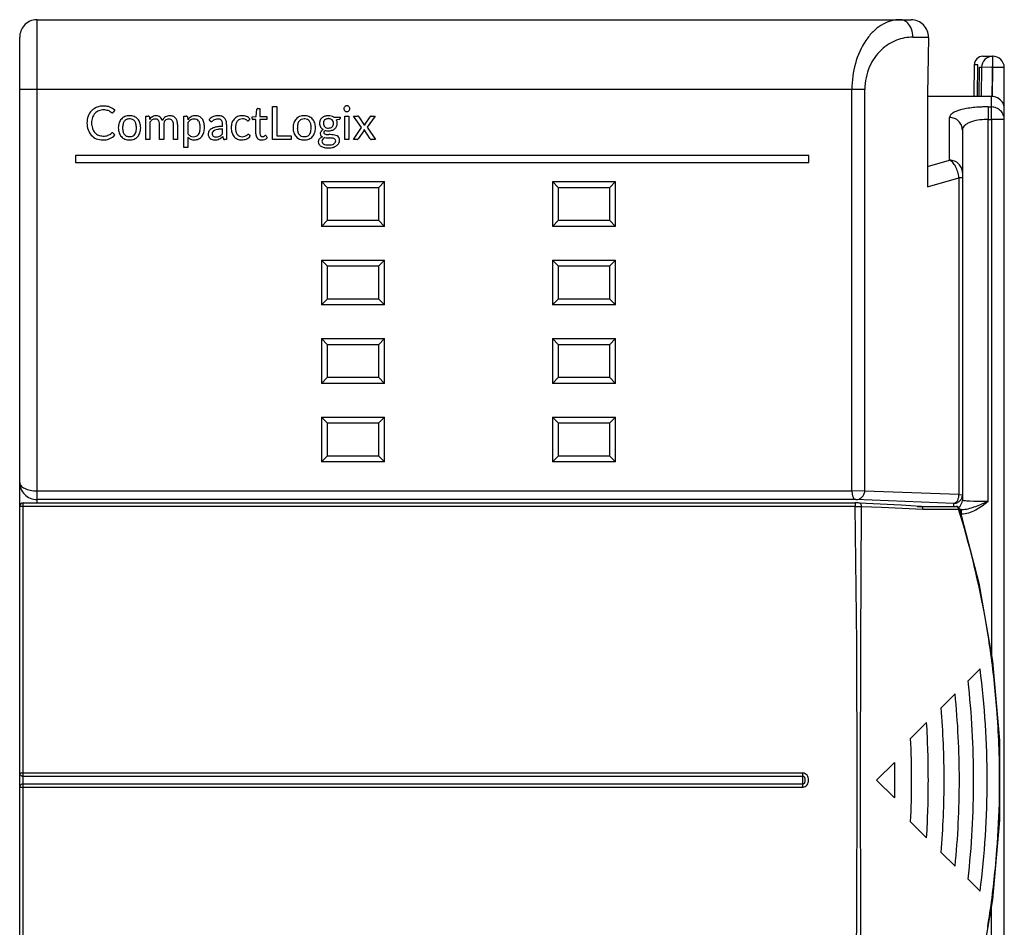
# Model space of a CAD drawing. Extents: x 0 to 57, y 0 to 118.
# Drawn here: x 0 to 57, y 66 to 118 of the extents above; entities that cross this region are included whole.
import ezdxf

# ---------------------------------------------------------------- set-up
doc = ezdxf.new("R2010")
doc.units = 0
doc.layers.add('DEFAULT_255_2_778', color=255, linetype='CONTINUOUS')

msp = doc.modelspace()

# ---------------------------------------------------------------- linework, layer by layer
at = {"layer": 'DEFAULT_255_2_778'}
for p, q in [((1.243, 90.165), (1.243, 117.865)), ((1.243, 117.865), (51.3, 117.865)), ((51.3, 117.865), (51.3, 117.865)), ((0.242, 0.866), (0.242, 116.865)), ((51.411, 116.866), (52.3, 116.866)), ((52.3, 116.848), (52.243, 113.574)), ((55.419, 115.765), (55.981, 115.765)), ((55.945, 113.5), (55.978, 115.766)), ((55.974, 115.765), (55.974, 115.125)), ((54.919, 115.27), (54.904, 113.506)), ((55.118, 115.27), (54.919, 115.27)), ((55.103, 113.505), (55.118, 115.27)), ((55.21, 113.505), (55.228, 115.137)), ((55.228, 115.137), (55.335, 115.137)), ((55.335, 115.137), (55.317, 113.505)), ((55.974, 115.125), (55.335, 115.137)), ((55.974, 115.125), (55.946, 113.495)), ((56.642, 115.125), (55.974, 115.125)), ((56.642, 2.606), (56.642, 115.125)), ((48.651, 113.865), (0.242, 113.865)), ((47.915, 90.853), (47.915, 113.865)), ((48.651, 90.847), (48.651, 113.865)), ((55.905, 113.467), (52.242, 113.468)), ((52.243, 113.574), (52.243, 108.276)), ((55.905, 112.861), (55.905, 113.467)), ((14.721, 110.994), (14.721, 112.896)), ((14.721, 112.896), (14.978, 112.896)), ((14.978, 112.896), (14.978, 111.211)), ((14.978, 112.896), (14.978, 112.896)), ((55.716, 112.864), (55.905, 112.861)), ((55.717, 112.864), (55.72, 112.594)), ((55.909, 112.592), (55.906, 112.861)), ((5.684, 112.676), (5.601, 112.558)), ((6.533, 112.36), (6.533, 112.36)), ((7.465, 110.994), (7.465, 112.339)), ((7.465, 112.339), (7.606, 112.339)), ((7.67, 112.289), (7.687, 112.151)), ((9.644, 110.539), (9.644, 112.339)), ((9.644, 112.339), (9.785, 112.339)), ((9.848, 112.289), (9.868, 112.13)), ((13.559, 112.287), (13.779, 112.315)), ((13.559, 112.193), (13.559, 112.287)), ((13.779, 112.315), (13.834, 112.73)), ((13.888, 112.775), (14.007, 112.775)), ((14.007, 112.775), (14.007, 112.312)), ((14.007, 112.312), (14.392, 112.312)), ((14.392, 112.312), (14.392, 112.141)), ((16.544, 112.36), (16.544, 112.36)), ((17.927, 112.361), (17.928, 112.361)), ((18.231, 112.285), (18.596, 112.285)), ((18.596, 112.285), (18.596, 112.198)), ((18.859, 112.339), (19.095, 112.339)), ((18.859, 110.994), (18.859, 112.339)), ((18.859, 112.339), (18.859, 112.339)), ((19.095, 112.339), (19.095, 110.994)), ((19.148, 112.761), (19.148, 112.761)), ((19.826, 111.683), (19.373, 112.339)), ((19.373, 112.339), (19.6, 112.339)), ((19.667, 112.303), (19.996, 111.799)), ((20.03, 111.873), (20.319, 112.298)), ((20.597, 112.339), (20.144, 111.697)), ((20.379, 112.339), (20.597, 112.339)), ((53.505, 109.817), (53.505, 112.261)), ((55.72, 112.594), (55.717, 112.143)), ((55.906, 112.14), (55.909, 112.592)), ((7.702, 111.996), (7.702, 110.994)), ((8.256, 110.994), (8.256, 111.85)), ((8.492, 111.85), (8.492, 110.994)), ((9.051, 110.994), (9.051, 111.85)), ((9.287, 111.85), (9.287, 110.994)), ((9.88, 111.968), (9.88, 111.318)), ((10.242, 112.171), (10.242, 112.171)), ((11.145, 112.073), (11.103, 112.148)), ((11.864, 111.749), (11.864, 111.854)), ((12.096, 111.854), (12.096, 110.994)), ((12.097, 111.854), (12.096, 111.854)), ((13.434, 112.185), (13.371, 112.1)), ((13.434, 112.185), (13.434, 112.185)), ((13.771, 112.141), (13.609, 112.141)), ((13.771, 111.318), (13.771, 112.141)), ((14.392, 112.141), (14.007, 112.141)), ((14.007, 112.141), (14.007, 111.334)), ((18.54, 112.142), (18.387, 112.121)), ((19.355, 110.994), (19.826, 111.683)), ((20.144, 111.697), (20.615, 110.995)), ((55.717, 90.257), (55.716, 112.143)), ((55.716, 112.143), (55.906, 112.14)), ((56.643, 112.14), (55.906, 112.14)), ((55.906, 112.14), (55.906, 81.482)), ((5.549, 111.387), (5.549, 111.387)), ((5.587, 111.37), (5.688, 111.26)), ((6.534, 111.161), (6.533, 111.16)), ((9.88, 111.133), (9.88, 110.539)), ((11.483, 111.139), (11.483, 111.139)), ((11.864, 111.319), (11.864, 111.599)), ((11.908, 111.05), (11.881, 111.175)), ((13.382, 111.269), (13.449, 111.183)), ((14.358, 111.209), (14.427, 111.096)), ((14.978, 111.211), (15.801, 111.211)), ((15.801, 111.211), (15.801, 110.994)), ((16.544, 111.161), (16.544, 111.16)), ((17.929, 111.651), (17.928, 111.651)), ((19.949, 111.502), (19.636, 111.044)), ((20.315, 111.044), (19.977, 111.571)), ((54.243, 111.54), (54.243, 90.327)), ((7.701, 110.994), (7.465, 110.994)), ((7.702, 110.994), (7.701, 110.994)), ((8.492, 110.994), (8.256, 110.994)), ((9.287, 110.994), (9.051, 110.994)), ((12.096, 110.994), (11.991, 110.994)), ((14.102, 110.974), (14.101, 110.973)), ((15.801, 110.994), (14.721, 110.994)), ((18.348, 110.921), (18.348, 110.921)), ((19.095, 110.994), (18.859, 110.994)), ((19.565, 110.995), (19.355, 110.995)), ((19.355, 110.995), (19.355, 110.994)), ((20.615, 110.995), (20.388, 110.995)), ((45.443, 110.088), (3.443, 110.088)), ((3.443, 110.088), (3.443, 109.688)), ((9.88, 110.539), (9.644, 110.539)), ((9.88, 110.539), (9.88, 110.539)), ((45.443, 109.688), (45.443, 110.088)), ((3.443, 109.688), (45.443, 109.688)), ((52.242, 109.447), (53.505, 109.817)), ((17.532, 108.581), (21.145, 108.581)), ((17.878, 108.235), (17.532, 108.581)), ((17.532, 108.581), (17.532, 106.018)), ((21.145, 108.581), (20.798, 108.235)), ((21.145, 106.018), (21.145, 108.581)), ((30.761, 108.581), (34.374, 108.581)), ((31.107, 108.235), (30.761, 108.581)), ((30.761, 108.581), (30.761, 106.018)), ((34.374, 108.581), (34.027, 108.235)), ((34.374, 106.018), (34.374, 108.581)), ((52.243, 108.276), (54.045, 108.803)), ((54.243, 108.803), (54.044, 108.803)), ((54.045, 108.803), (54.045, 90.642)), ((20.798, 108.235), (17.878, 108.235)), ((17.878, 106.365), (17.878, 108.235)), ((20.798, 108.235), (20.798, 106.365)), ((34.027, 108.235), (31.107, 108.235)), ((31.107, 106.365), (31.107, 108.235)), ((34.027, 108.235), (34.027, 106.365)), ((17.532, 106.018), (17.878, 106.365)), ((17.878, 106.365), (20.798, 106.365)), ((20.798, 106.365), (21.145, 106.018)), ((30.761, 106.018), (31.107, 106.365)), ((31.107, 106.365), (34.027, 106.365)), ((34.027, 106.365), (34.374, 106.018)), ((21.145, 106.018), (17.532, 106.018)), ((34.374, 106.018), (30.761, 106.018)), ((17.532, 104.081), (19.119, 104.089)), ((17.878, 103.735), (17.532, 104.081)), ((17.532, 104.081), (17.532, 101.518)), ((19.109, 104.089), (21.145, 104.081)), ((21.145, 104.081), (20.798, 103.735)), ((21.145, 101.518), (21.145, 104.081)), ((30.761, 104.081), (32.349, 104.089)), ((31.107, 103.735), (30.761, 104.081)), ((30.761, 104.081), (30.761, 101.518)), ((32.338, 104.089), (34.374, 104.081)), ((34.374, 104.081), (34.027, 103.735)), ((34.374, 101.518), (34.374, 104.081)), ((20.798, 103.735), (17.878, 103.735)), ((17.878, 101.865), (17.878, 103.735)), ((20.798, 103.735), (20.798, 101.865)), ((34.027, 103.735), (31.107, 103.735)), ((31.107, 101.865), (31.107, 103.735)), ((34.027, 103.735), (34.027, 101.865)), ((17.532, 101.518), (17.878, 101.865)), ((17.878, 101.865), (20.798, 101.865)), ((20.798, 101.865), (21.145, 101.518)), ((30.761, 101.518), (31.107, 101.865)), ((31.107, 101.865), (34.027, 101.865)), ((34.027, 101.865), (34.374, 101.518)), ((21.145, 101.518), (17.532, 101.518)), ((34.374, 101.518), (30.761, 101.518)), ((17.532, 99.581), (21.145, 99.581)), ((17.878, 99.235), (17.532, 99.581)), ((17.532, 99.581), (17.532, 97.018)), ((21.145, 99.581), (20.798, 99.235)), ((21.145, 97.018), (21.145, 99.581)), ((30.761, 99.581), (34.374, 99.581)), ((31.107, 99.235), (30.761, 99.581)), ((30.761, 99.581), (30.761, 97.018)), ((34.374, 99.581), (34.027, 99.235)), ((34.374, 97.018), (34.374, 99.581)), ((20.798, 99.235), (17.878, 99.235)), ((17.878, 97.365), (17.878, 99.235)), ((20.798, 99.235), (20.798, 97.365)), ((34.027, 99.235), (31.107, 99.235)), ((31.107, 97.365), (31.107, 99.235)), ((34.027, 99.235), (34.027, 97.365)), ((17.532, 97.018), (17.878, 97.365)), ((21.145, 97.018), (17.532, 97.018)), ((17.878, 97.365), (20.798, 97.365)), ((20.798, 97.365), (21.145, 97.018)), ((30.761, 97.018), (31.107, 97.365)), ((34.374, 97.018), (30.761, 97.018)), ((31.107, 97.365), (34.027, 97.365)), ((34.027, 97.365), (34.374, 97.018)), ((17.532, 95.081), (21.145, 95.081)), ((17.878, 94.735), (17.532, 95.081)), ((17.532, 95.081), (17.532, 92.518)), ((21.145, 95.081), (20.798, 94.735)), ((21.145, 92.518), (21.145, 95.081)), ((30.761, 95.081), (34.374, 95.081)), ((31.107, 94.735), (30.761, 95.081)), ((30.761, 95.081), (30.761, 92.518)), ((34.374, 95.081), (34.027, 94.735)), ((34.374, 92.518), (34.374, 95.081)), ((20.798, 94.735), (17.878, 94.735)), ((17.878, 92.865), (17.878, 94.735)), ((20.798, 94.735), (20.798, 92.865)), ((34.027, 94.735), (31.107, 94.735)), ((31.107, 92.865), (31.107, 94.735)), ((34.027, 94.735), (34.027, 92.865)), ((17.532, 92.518), (17.878, 92.865)), ((21.145, 92.518), (17.532, 92.518)), ((17.878, 92.865), (20.798, 92.865)), ((20.798, 92.865), (21.145, 92.518)), ((30.761, 92.518), (31.107, 92.865)), ((34.374, 92.518), (30.761, 92.518)), ((31.107, 92.865), (34.027, 92.865)), ((34.027, 92.865), (34.374, 92.518)), ((1.242, 90.853), (47.915, 90.853)), ((48.651, 90.847), (47.915, 90.853)), ((48.651, 90.847), (48.651, 90.847)), ((54.045, 90.642), (48.651, 90.847)), ((48.134, 90.353), (1.243, 90.353)), ((53.743, 90.14), (48.134, 90.353)), ((54.045, 90.642), (54.243, 90.636)), ((54.25, 90.32), (54.271, 90.314)), ((54.271, 90.314), (54.306, 90.307)), ((54.306, 90.307), (54.354, 90.301)), ((54.354, 90.301), (54.416, 90.295)), ((54.416, 90.295), (54.49, 90.289)), ((54.49, 90.289), (54.673, 90.278)), ((54.673, 90.278), (54.896, 90.27)), ((54.896, 90.27), (55.15, 90.263)), ((55.15, 90.263), (55.428, 90.259)), ((55.428, 90.259), (55.717, 90.257)), ((55.717, 90.257), (55.528, 90.177)), ((55.545, 90.125), (55.717, 90.257)), ((48.097, 89.965), (0.242, 89.965)), ((0.442, 58.386), (0.442, 90.165)), ((0.442, 90.165), (48.097, 90.165)), ((48.097, 90.165), (48.097, 89.965)), ((48.194, 82.12), (48.097, 89.965)), ((48.097, 89.965), (48.46, 89.962)), ((48.15, 90.165), (48.098, 90.165)), ((48.275, 90.162), (48.15, 90.165)), ((48.327, 90.16), (48.275, 90.162)), ((50.737, 90.027), (48.327, 90.159)), ((48.441, 86.041), (48.461, 89.963)), ((48.46, 89.962), (49.612, 89.918)), ((49.612, 89.918), (51.984, 89.809)), ((51.85, 89.965), (50.737, 90.027)), ((51.644, 89.966), (53.878, 89.966)), ((51.984, 89.809), (54.022, 89.81)), ((53.743, 89.966), (53.743, 90.14)), ((53.988, 89.9), (53.97, 89.923)), ((54.004, 89.872), (53.988, 89.9)), ((54.022, 89.81), (54.069, 89.825)), ((54.068, 89.789), (54.181, 89.784)), ((54.069, 89.825), (55.192, 85.573)), ((54.181, 89.784), (54.08, 89.784)), ((54.181, 89.784), (54.176, 89.534)), ((55.528, 90.177), (55.339, 90.098)), ((55.369, 89.998), (55.545, 90.125)), ((48.42, 82.119), (48.441, 86.041)), ((55.192, 85.573), (55.972, 81.101)), ((55.68, 82.792), (55.501, 83.82)), ((48.219, 74.275), (48.194, 82.12)), ((48.401, 74.276), (48.42, 82.119)), ((55.972, 81.101), (56.366, 76.556)), ((54.569, 79.961), (55.255, 80.647)), ((53.024, 78.417), (53.823, 79.216)), ((56.217, 78.346), (56.127, 79.374)), ((51.276, 76.668), (52.192, 77.584)), ((56.366, 76.556), (56.366, 71.985)), ((49.328, 74.275), (50.346, 75.294)), ((50.346, 75.294), (50.346, 73.257)), ((45.093, 74.679), (0.243, 74.679)), ((0.443, 74.499), (45.093, 74.499)), ((45.093, 73.872), (45.093, 74.679)), ((45.093, 74.052), (0.443, 74.052)), ((48.194, 66.43), (48.219, 74.275)), ((48.42, 66.432), (48.401, 74.276)), ((50.346, 73.257), (49.328, 74.275)), ((56.366, 73.32), (56.375, 74.15)), ((0.243, 73.872), (45.093, 73.872)), ((52.192, 70.967), (51.276, 71.883)), ((56.366, 71.985), (55.971, 67.44)), ((53.823, 69.336), (53.024, 70.135)), ((56.13, 69.206), (56.223, 70.283)), ((55.255, 67.904), (54.569, 68.59)), ((55.971, 67.44), (55.19, 62.968)), ((55.905, 5.591), (55.905, 67.067)), ((48.097, 58.586), (48.194, 66.43)), ((48.441, 62.51), (48.42, 66.432))]:
    msp.add_line(p, q, dxfattribs=at)
for centre, radius, start, end in [((1.239, 116.867), 0.996, 138.3541, 180.0816), ((1.241, 116.868), 0.998, 91.7329, 138.4995), ((1.243, 116.847), 1.019, 89.9995, 91.7593), ((50.933, 115.376), 2.55, 118.9375, 131.5879), ((50.732, 115.731), 2.142, 104.9027, 118.8393), ((50.678, 115.922), 1.944, 90.1021, 104.8133), ((50.675, 117.342), 0.523, 88.2694, 89.9975), ((50.671, 117.293), 0.572, 66.1139, 87.9988), ((50.618, 117.187), 0.691, 44.8848, 65.6842), ((50.406, 116.986), 0.983, 19.8149, 44.4421), ((51.3, 116.865), 1, 44.5082, 90.0028), ((50.12, 116.871), 1.291, 359.9888, 20.3068), ((51.3, 116.865), 1, 359.9939, 44.5047), ((52.231, 114.292), 4.251, 143.3887, 163.0179), ((51.313, 114.947), 3.123, 131.5785, 142.9902), ((51.416, 114.285), 2.58, 90.1085, 111.3762), ((50.114, 116.871), 1.297, 359.7395, 359.998), ((51.299, 116.865), 1.001, 359.0168, 0.0003), ((51.477, 114.153), 2.726, 111.5565, 133.235), ((51.658, 113.966), 2.986, 133.3015, 155.9872), ((55.419, 115.265), 0.5, 89.9998, 179.4823), ((55.975, 115.125), 0.64, 90.0352, 178.9892), ((55.981, 115.104), 0.662, 1.8751, 90.3023), ((53.411, 113.893), 5.495, 162.6317, 178.2888), ((51.888, 113.865), 3.238, 156.0219, 179.9927), ((53.823, 113.862), 5.908, 178.1148, 179.9712), ((55.897, 112.606), 0.856, 81.918, 90.0389), ((55.925, 112.725), 0.734, 36.7795, 82.8043), ((4.987, 112.031), 0.877, 111.5862, 135.4077), ((5.04, 111.888), 1.029, 89.3016, 111.4042), ((5.065, 111.909), 1.008, 74.8152, 90.7295), ((5.135, 112.196), 0.713, 66.9188, 74.1526), ((5.055, 112.008), 0.917, 46.707, 66.9668), ((18.978, 112.761), 0.167, 157.092, 180.1876), ((18.981, 112.761), 0.17, 135.0532, 157.3244), ((18.985, 112.756), 0.176, 113.9178, 134.9894), ((18.977, 112.773), 0.157, 89.5669, 113.635), ((18.979, 112.767), 0.163, 66.7855, 90.2901), ((18.973, 112.757), 0.175, 45.0803, 66.5116), ((18.971, 112.756), 0.177, 23.4354, 44.9097), ((18.99, 112.761), 0.158, 359.8501, 24.3752), ((55.412, 107.502), 5.353, 95.9834, 100.1433), ((55.567, 106.109), 6.754, 92.478, 96.0659), ((55.604, 105.531), 7.333, 90.6865, 92.567), ((55.607, 105.322), 7.542, 89.9993, 90.6924), ((55.607, 105.221), 7.644, 89.18, 89.9992), ((55.892, 112.083), 0.778, 67.6161, 89.0092), ((55.902, 112.107), 0.752, 45.6999, 67.6311), ((55.955, 112.762), 0.688, 359.4027, 35.7262), ((5.178, 111.957), 1.081, 159.3181, 180.656), ((5.008, 112.02), 0.899, 135.8496, 159.261), ((5.261, 111.957), 0.901, 160.5951, 180.7962), ((5.051, 112.032), 0.678, 137.1475, 160.633), ((5.008, 112.063), 0.625, 112.1378, 136.5646), ((5.043, 111.97), 0.724, 89.3039, 111.9403), ((5.06, 111.905), 0.79, 79.6914, 90.6296), ((5.07, 111.976), 0.718, 69.9729, 79.4148), ((5.131, 112.146), 0.537, 59.9335, 69.9441), ((4.897, 111.755), 0.993, 55.2391, 59.5224), ((6.575, 114.151), 1.933, 234.8578, 236.4984), ((5.548, 112.594), 0.0675, 234.1972, 267.5298), ((5.549, 112.585), 0.0577, 266.2919, 302.0939), ((5.524, 112.611), 0.0936, 306.8257, 325.5668), ((6.481, 111.784), 0.568, 112.0801, 137.0714), ((6.523, 111.671), 0.689, 89.1647, 111.8013), ((6.544, 111.67), 0.69, 68.2114, 90.8457), ((6.591, 111.794), 0.557, 42.6056, 68.0307), ((7.61, 112.278), 0.0602, 10.3952, 94.3288), ((8.228, 111.718), 0.693, 122.7328, 141.3328), ((8.059, 111.968), 0.392, 88.8091, 121.7283), ((8.082, 112.042), 0.318, 49.5427, 92.6411), ((7.997, 111.972), 0.427, 14.5725, 46.8917), ((8.805, 111.932), 0.422, 121.1966, 139.6197), ((8.815, 111.915), 0.442, 104.0344, 121.1383), ((8.838, 111.817), 0.542, 89.9658, 103.9064), ((8.847, 111.862), 0.497, 68.7004, 90.9832), ((8.888, 111.977), 0.376, 41.698, 68.1325), ((9.789, 112.279), 0.0602, 10.3521, 94.2851), ((10.426, 111.678), 0.718, 120.1409, 140.9467), ((10.311, 111.859), 0.503, 88.859, 119.1607), ((10.327, 111.877), 0.486, 65.2927, 90.7868), ((10.344, 111.927), 0.433, 36.8167, 64.5618), ((11.642, 111.601), 0.769, 112.9199, 134.5921), ((11.619, 111.623), 0.739, 89.2503, 111.8822), ((11.638, 111.853), 0.51, 67.9772, 91.0358), ((11.673, 111.946), 0.41, 42.2599, 67.6413), ((12.936, 111.803), 0.549, 113.0604, 138.8465), ((12.979, 111.694), 0.666, 88.9199, 112.7868), ((13.004, 111.722), 0.638, 68.1373, 91.0591), ((13.01, 111.763), 0.598, 44.8826, 67.2437), ((13.884, 112.725), 0.0504, 130.7154, 173.6517), ((13.886, 112.721), 0.0541, 87.7517, 130.1372), ((16.492, 111.783), 0.569, 112.0845, 137.0406), ((16.534, 111.671), 0.689, 89.1647, 111.8013), ((16.554, 111.67), 0.689, 68.2072, 90.8423), ((16.602, 111.794), 0.557, 42.6056, 68.0307), ((17.816, 111.938), 0.398, 129.7769, 154.8514), ((17.867, 111.87), 0.483, 107.387, 129.2442), ((17.921, 111.701), 0.659, 89.4129, 107.5038), ((17.933, 111.696), 0.666, 76.1619, 90.3981), ((17.968, 111.838), 0.519, 59.5638, 76.1508), ((18.968, 112.759), 0.157, 179.5669, 203.635), ((18.982, 112.766), 0.173, 203.7596, 225.2483), ((18.984, 112.766), 0.174, 224.8653, 246.2274), ((18.977, 112.75), 0.156, 246.1965, 270.4306), ((18.979, 112.754), 0.161, 269.6097, 293.4837), ((18.975, 112.765), 0.172, 293.3438, 315.0643), ((18.963, 112.776), 0.188, 315.2278, 335.0348), ((18.999, 112.76), 0.149, 334.8569, 0.4065), ((19.606, 112.263), 0.0755, 61.0724, 94.3868), ((19.59, 112.258), 0.0886, 30.3255, 53.5294), ((20.46, 112.199), 0.172, 131.7811, 145.1185), ((20.377, 112.29), 0.0488, 88.0023, 130.0063), ((53.727, 112.254), 0.222, 144.6451, 178.0591), ((53.492, 111.484), 0.778, 67.6162, 89.0092), ((53.902, 112.131), 0.436, 122.5954, 144.7424), ((54.295, 111.56), 1.128, 112.3377, 123.7773), ((54.7, 110.609), 2.162, 105.1232, 112.687), ((55.12, 109.107), 3.721, 100.0711, 105.3322), ((55.93, 112.134), 0.714, 23.0465, 45.8008), ((55.945, 112.139), 0.698, 0.0582, 23.0859), ((5.243, 111.931), 1.146, 179.3505, 199.4138), ((5.294, 111.931), 0.934, 179.1848, 197.8599), ((6.745, 111.678), 0.854, 161.2368, 180.7686), ((6.525, 111.753), 0.622, 137.7333, 161.2393), ((6.992, 111.676), 0.856, 166.2159, 180.6872), ((6.592, 111.777), 0.444, 143.6204, 166.5069), ((6.494, 111.843), 0.326, 114.6004, 142.8429), ((6.524, 111.761), 0.414, 88.6443, 113.5728), ((6.534, 111.615), 0.559, 87.2084, 90.025), ((6.563, 111.839), 0.335, 36.9477, 90.3573), ((6.454, 111.771), 0.463, 15.0722, 35.5495), ((6.101, 111.678), 0.828, 359.1312, 14.8857), ((6.544, 111.757), 0.617, 18.4731, 42.1246), ((6.304, 111.678), 0.87, 359.239, 18.4038), ((8.129, 111.675), 0.535, 122.9034, 143.1259), ((8, 111.871), 0.3, 89.7562, 122.5068), ((8.016, 111.941), 0.231, 40.7754, 93.6977), ((7.997, 111.937), 0.248, 18.7008, 38.5949), ((7.753, 111.862), 0.503, 358.5943, 17.833), ((8.801, 111.936), 0.417, 139.6172, 159.7625), ((8.881, 111.857), 0.389, 160.0684, 181.1132), ((8.782, 111.893), 0.283, 135.7918, 159.941), ((8.768, 111.902), 0.267, 111.3189, 135.1085), ((8.78, 111.871), 0.3, 89.7094, 111.355), ((8.782, 111.769), 0.403, 89.7144, 90.0058), ((8.798, 111.924), 0.247, 41.9793, 93.3783), ((8.789, 111.929), 0.251, 21.6223, 39.894), ((8.596, 111.863), 0.455, 358.4422, 20.3858), ((8.834, 111.938), 0.442, 17.0156, 40.8315), ((8.578, 111.861), 0.709, 359.1156, 16.8858), ((10.352, 111.626), 0.583, 122.3484, 144.0279), ((10.234, 111.791), 0.38, 88.7645, 120.6892), ((10.248, 111.812), 0.359, 67.2868, 90.9774), ((10.281, 111.905), 0.261, 35.1474, 66.0012), ((10.127, 111.805), 0.445, 12.48, 34.3192), ((9.945, 111.749), 0.634, 11.5636, 13.8697), ((9.576, 111.687), 1.008, 359.3013, 10.7676), ((9.643, 111.668), 0.941, 350.0349, 0.4313), ((10.186, 111.815), 0.626, 14.3632, 36.3178), ((9.902, 111.667), 0.926, 343.1151, 0.4798), ((9.766, 111.699), 1.063, 0.9133, 14.8041), ((9.329, 111.675), 1.499, 359.9884, 1.563), ((11.229, 112.121), 0.0971, 209.8486, 234.9724), ((11.214, 112.099), 0.0707, 235.0932, 271.1063), ((11.212, 112.136), 0.107, 271.7841, 307.4647), ((11.614, 110.918), 0.799, 105.4906, 119.352), ((12.369, 110.483), 1.91, 122.1754, 124.8481), ((11.643, 111.625), 0.557, 109.8667, 121.5465), ((11.784, 110.376), 1.366, 102.9359, 106.2931), ((11.588, 111.751), 0.42, 88.5059, 108.6483), ((11.826, 110.144), 1.602, 94.3933, 102.5276), ((11.599, 111.75), 0.421, 88.8948, 90.0042), ((11.618, 111.931), 0.241, 41.7816, 92.6133), ((11.921, 109.089), 2.661, 91.2314, 94.7078), ((11.606, 111.934), 0.247, 21.1946, 39.3979), ((11.405, 111.867), 0.459, 358.4487, 19.9757), ((11.649, 111.932), 0.437, 17.1497, 41.4913), ((11.426, 111.861), 0.671, 359.3898, 17.3276), ((13.243, 111.676), 0.884, 162.3034, 180.5522), ((12.999, 111.756), 0.628, 139.4007, 162.4901), ((13.397, 111.677), 0.795, 165.3233, 180.6741), ((13.075, 111.763), 0.461, 143.254, 165.515), ((12.972, 111.835), 0.336, 114.7568, 142.695), ((12.998, 111.767), 0.409, 88.8892, 113.9333), ((13.015, 111.766), 0.41, 73.5841, 91.3344), ((12.979, 111.677), 0.505, 61.8481, 72.5377), ((12.917, 111.572), 0.627, 55.0131, 61.361), ((13.324, 112.145), 0.0757, 231.1664, 266.7052), ((13.323, 112.119), 0.0502, 266.3367, 302.7976), ((13.284, 112.161), 0.107, 308.4086, 324.9992), ((13.608, 112.189), 0.0493, 175.3168, 225.3772), ((13.608, 112.193), 0.0525, 229.2615, 271.5733), ((16.761, 111.678), 0.859, 161.3565, 180.7661), ((16.534, 111.753), 0.62, 137.6586, 161.236), ((17.003, 111.676), 0.856, 166.2159, 180.6872), ((16.602, 111.777), 0.443, 143.5619, 166.5064), ((16.505, 111.843), 0.326, 114.6004, 142.8429), ((16.535, 111.761), 0.413, 88.6495, 113.58), ((16.545, 111.618), 0.556, 86.8903, 90.0304), ((16.575, 111.84), 0.334, 36.8842, 89.9617), ((16.465, 111.77), 0.463, 15.0882, 35.5786), ((16.113, 111.678), 0.827, 359.1305, 14.9006), ((16.556, 111.758), 0.616, 18.4747, 42.1622), ((16.314, 111.678), 0.87, 359.239, 18.4038), ((17.833, 111.934), 0.415, 155.3436, 180.7562), ((17.824, 111.919), 0.406, 178.7063, 210.6004), ((17.831, 111.932), 0.418, 211.6165, 241.3636), ((17.898, 111.935), 0.262, 135.4313, 182.7991), ((17.938, 111.919), 0.301, 179.33, 200.6442), ((17.88, 111.898), 0.239, 200.9799, 225.7187), ((17.868, 111.958), 0.224, 119.915, 134.2053), ((17.887, 111.91), 0.253, 226.3937, 250.8536), ((17.916, 111.851), 0.341, 87.8184, 117.8989), ((17.929, 111.685), 0.507, 85.4327, 90.0803), ((17.961, 111.913), 0.277, 47.8583, 88.2404), ((17.972, 111.912), 0.255, 288.9166, 313.3386), ((17.96, 111.935), 0.262, 357.2009, 44.5687), ((17.992, 111.889), 0.225, 313.79, 340.073), ((17.909, 111.919), 0.313, 340.1756, 0.6625), ((18.026, 111.922), 0.407, 310.3844, 334.9072), ((18.022, 111.934), 0.41, 359.213, 27.1153), ((18.018, 111.923), 0.414, 335.2825, 0.7559), ((18.538, 112.2), 0.0578, 271.8969, 358.1031), ((20.338, 111.686), 0.36, 148.6481, 161.7235), ((53.505, 111.511), 0.748, 45.6299, 67.679), ((53.528, 111.533), 0.716, 23.0919, 45.7889), ((53.546, 111.54), 0.696, 0.0074, 23.0964), ((54.64, 111.488), 0.409, 135.9532, 155.3259), ((54.848, 111.29), 0.696, 122.4771, 136.1697), ((55.105, 110.893), 1.169, 112.8661, 122.6536), ((55.434, 110.077), 2.048, 98.5359, 112.4679), ((55.638, 108.943), 3.201, 90.5661, 99.1309), ((55.646, 108.713), 3.43, 89.9994, 90.6554), ((55.645, 108.662), 3.481, 88.829, 89.998), ((5.012, 111.849), 0.901, 199.3615, 222.2472), ((4.944, 111.797), 0.815, 222.7736, 247.4151), ((5.097, 111.879), 0.73, 198.6525, 200.1149), ((5.069, 111.857), 0.696, 199.2912, 221.9541), ((4.984, 111.787), 0.586, 222.3986, 247.5438), ((5.014, 111.861), 0.666, 247.5146, 270.4677), ((5.027, 112.238), 1.043, 269.5783, 277.9901), ((5.084, 111.828), 0.63, 278.0831, 289.8604), ((5.117, 111.733), 0.528, 290.0418, 303.0883), ((4.922, 112.019), 0.875, 303.5392, 311.846), ((5.075, 111.788), 0.81, 294.068, 319.263), ((5.554, 111.32), 0.0674, 93.429, 135.3409), ((5.548, 111.334), 0.0531, 42.5107, 89.1209), ((6.742, 111.654), 0.851, 179.1692, 198.8007), ((6.522, 111.58), 0.619, 198.813, 222.3756), ((6.475, 111.544), 0.56, 222.9468, 248.2479), ((6.983, 111.655), 0.847, 179.2796, 193.8599), ((6.583, 111.554), 0.435, 193.53, 216.7293), ((6.497, 111.496), 0.332, 217.5761, 245.2621), ((6.524, 111.574), 0.414, 246.4272, 271.3557), ((6.547, 111.551), 0.391, 267.9933, 300.7332), ((6.58, 111.477), 0.311, 302.5176, 323.8346), ((6.595, 111.537), 0.552, 291.7167, 317.3004), ((6.416, 111.583), 0.506, 325.0561, 351.9439), ((6.005, 111.66), 0.924, 350.8052, 0.3529), ((6.546, 111.576), 0.615, 317.7973, 341.4444), ((6.307, 111.654), 0.866, 341.5595, 0.822), ((10.193, 111.535), 0.381, 214.8159, 243.487), ((10.237, 111.447), 0.475, 221.3658, 245.0003), ((10.19, 111.568), 0.409, 245.8586, 270.8218), ((10.214, 111.497), 0.339, 267.0023, 322.8832), ((10.079, 111.582), 0.498, 324.4806, 351.0909), ((10.258, 111.506), 0.531, 296.1771, 321.6765), ((10.145, 111.589), 0.672, 322.071, 343.4629), ((11.332, 111.328), 0.295, 148.3168, 179.7035), ((11.424, 111.321), 0.386, 178.6377, 202.7282), ((11.35, 111.291), 0.307, 203.0222, 228.7738), ((11.402, 111.277), 0.381, 119.1278, 147.3141), ((11.532, 111.087), 0.611, 120.3805, 121.0386), ((11.432, 111.342), 0.168, 143.7302, 180.4261), ((11.486, 111.335), 0.222, 178.549, 202.7433), ((11.44, 111.318), 0.173, 203.3676, 229.6118), ((11.498, 111.282), 0.257, 112.2069, 141.6384), ((11.443, 111.324), 0.18, 230.1994, 255.155), ((11.481, 111.45), 0.311, 254.4198, 270.5128), ((11.6, 111.088), 0.475, 111.5719, 114.7263), ((11.729, 110.724), 0.862, 99.4807, 110.6357), ((11.488, 111.616), 0.478, 269.4469, 283.2556), ((11.818, 110.288), 1.306, 97.4642, 100.1751), ((11.488, 111.6), 0.462, 283.6283, 296.5546), ((11.924, 109.384), 2.216, 91.5425, 97.1493), ((11.457, 111.653), 0.523, 297.0569, 308.4929), ((10.913, 112.242), 1.441, 306.8875, 312.2204), ((11.314, 111.831), 0.752, 308.5677, 317.0663), ((13.535, 111.667), 1.176, 180.0003, 180.4991), ((13.226, 111.652), 0.867, 179.6463, 198.6846), ((13.01, 111.58), 0.639, 198.7529, 221.3551), ((12.929, 111.515), 0.536, 221.9063, 246.7936), ((13.378, 111.656), 0.776, 179.1732, 195.3757), ((13.08, 111.573), 0.467, 195.2352, 217.1733), ((12.973, 111.496), 0.335, 217.7897, 244.9248), ((12.987, 111.537), 0.378, 245.5394, 270.8931), ((13.005, 111.575), 0.416, 268.3404, 288.0811), ((12.992, 111.588), 0.433, 289.3546, 303.082), ((13.052, 111.404), 0.239, 290.0951, 290.3183), ((12.836, 111.813), 0.707, 303.7099, 309.91), ((13.052, 111.505), 0.511, 290.364, 320.9782), ((13.34, 111.219), 0.0733, 92.5147, 134.1137), ((13.341, 111.242), 0.0497, 33.049, 93.8209), ((14.349, 111.317), 0.578, 179.8835, 185.6019), ((14.097, 111.278), 0.323, 183.1853, 222.0137), ((14.184, 111.322), 0.177, 175.8876, 217.6137), ((14.128, 111.289), 0.113, 221.5063, 225.2075), ((14.149, 111.311), 0.144, 225.5344, 272.2098), ((14.159, 111.354), 0.187, 268.8146, 288.8651), ((14.124, 111.442), 0.281, 289.727, 300.3467), ((14.006, 111.638), 0.51, 300.7125, 305.2521), ((14.328, 111.187), 0.0444, 94.7407, 129.5032), ((14.321, 111.191), 0.0404, 26.1001, 85.3262), ((16.758, 111.654), 0.856, 179.1721, 198.6807), ((16.535, 111.581), 0.621, 198.8934, 222.3733), ((16.486, 111.545), 0.561, 222.9776, 248.2435), ((16.993, 111.655), 0.847, 179.2796, 193.8599), ((16.593, 111.554), 0.434, 193.5305, 216.7881), ((16.508, 111.496), 0.332, 217.5761, 245.2621), ((16.535, 111.574), 0.413, 246.42, 271.3505), ((16.558, 111.551), 0.391, 267.9899, 300.7418), ((16.591, 111.476), 0.31, 302.5297, 323.8628), ((16.606, 111.537), 0.552, 291.7167, 317.3004), ((16.427, 111.584), 0.506, 325.0354, 352.0055), ((16.015, 111.66), 0.924, 350.8536, 0.349), ((16.557, 111.576), 0.614, 317.7598, 341.4428), ((16.318, 111.654), 0.866, 341.5595, 0.822), ((17.724, 110.736), 0.433, 108.9342, 136.3888), ((17.646, 111.333), 0.187, 160.612, 179.448), ((17.65, 111.325), 0.191, 177.0466, 214.8059), ((17.69, 111.318), 0.233, 143.5269, 160.6957), ((17.679, 111.362), 0.237, 217.962, 246.1922), ((17.786, 111.25), 0.352, 130.9686, 143.9307), ((17.785, 111.25), 0.351, 116.2144, 130.8091), ((17.766, 111.396), 0.102, 141.6203, 177.9833), ((17.744, 111.396), 0.0801, 177.303, 238.7101), ((17.863, 111.326), 0.222, 120.472, 142.8394), ((17.84, 111.562), 0.271, 239.4918, 262.4639), ((17.924, 112.176), 0.682, 255.2335, 270.342), ((17.922, 112.013), 0.362, 250.8959, 270.9702), ((17.977, 112.386), 1.107, 261.0231, 268.5523), ((17.935, 112.023), 0.371, 268.9841, 288.8682), ((17.934, 112.139), 0.644, 269.4046, 287.6791), ((17.816, 107.18), 4.102, 85.8288, 88.1384), ((18.002, 109.709), 1.566, 79.8087, 85.8986), ((17.988, 111.971), 0.469, 287.6406, 310.0031), ((18.196, 110.756), 0.501, 62.9325, 80.4589), ((18.303, 110.965), 0.266, 33.2255, 63.0424), ((18.295, 110.971), 0.27, 357.5029, 31.1214), ((19.739, 111.626), 0.244, 329.3196, 346.8491), ((54.538, 111.538), 0.296, 155.8267, 179.4546), ((4.99, 111.919), 0.946, 247.66, 270.8039), ((5.006, 112.279), 1.305, 269.9065, 275.0298), ((5.055, 111.85), 0.874, 274.258, 293.5752), ((6.523, 111.673), 0.698, 248.5126, 270.855), ((6.544, 111.675), 0.7, 269.1583, 291.4514), ((10.189, 111.346), 0.364, 245.0948, 246.0555), ((10.236, 111.484), 0.509, 247.5229, 271.4612), ((10.257, 111.515), 0.54, 269.0993, 295.7838), ((11.366, 111.316), 0.336, 229.4395, 252.7466), ((11.409, 111.448), 0.475, 252.479, 270.4403), ((11.419, 111.657), 0.684, 269.4894, 281.2831), ((11.44, 111.527), 0.552, 281.7538, 294.7685), ((11.42, 111.565), 0.595, 295.0488, 306.9898), ((11.966, 111.055), 0.0585, 184.5991, 238.5876), ((11.986, 111.12), 0.126, 246.2313, 272.2567), ((12.947, 111.564), 0.588, 247.1059, 270.5284), ((12.956, 111.754), 0.778, 269.7267, 290.5956), ((14.045, 111.243), 0.261, 223.8701, 239.0323), ((14.088, 111.338), 0.365, 240.8641, 272.0779), ((14.102, 111.474), 0.5, 269.9452, 290.7722), ((14.128, 111.421), 0.441, 290.052, 312.5931), ((16.534, 111.673), 0.698, 248.5126, 270.855), ((16.555, 111.675), 0.7, 269.1617, 291.4556), ((17.592, 110.871), 0.244, 137.857, 181.3205), ((17.617, 110.866), 0.269, 180.1272, 210.1958), ((17.679, 110.905), 0.342, 210.6529, 237.2919), ((17.819, 111.125), 0.603, 237.466, 256.4822), ((17.664, 110.87), 0.305, 236.0283, 236.1578), ((17.733, 110.899), 0.177, 137.2413, 180.9455), ((17.718, 110.896), 0.163, 179.7486, 210.9913), ((17.748, 110.918), 0.199, 212.0326, 240.5281), ((17.884, 110.756), 0.386, 114.2501, 136.7988), ((17.856, 111.11), 0.42, 240.603, 258.1805), ((17.931, 112.383), 1.292, 260.8488, 266.941), ((17.929, 111.446), 0.764, 257.9667, 270.8385), ((19.06, 132.539), 21.48, 266.8034, 267.1795), ((17.948, 111.365), 0.855, 269.1739, 287.1167), ((17.949, 111.456), 0.774, 269.3642, 282.1167), ((17.922, 109.399), 1.688, 82.7983, 87.2697), ((18.025, 111.117), 0.426, 281.7409, 300.2802), ((18.071, 110.534), 0.544, 71.4481, 83.362), ((18.012, 111.16), 0.64, 287.0551, 306.9991), ((18.12, 110.956), 0.24, 300.0378, 326.6555), ((18.189, 110.877), 0.181, 43.8425, 72.3784), ((18.233, 110.927), 0.115, 357.1741, 40.7548), ((18.17, 110.92), 0.177, 327.4926, 0.4917), ((18.125, 111.008), 0.452, 307.0817, 331.3691), ((18.213, 110.961), 0.352, 331.3427, 359.7644), ((19.569, 111.051), 0.0563, 266.909, 313.5407), ((19.422, 111.196), 0.262, 314.9178, 324.6095), ((20.436, 111.113), 0.138, 209.8127, 227.8369), ((20.385, 111.06), 0.065, 229.5816, 273.2485), ((17.863, 111.245), 0.731, 255.2769, 257.5543), ((17.923, 111.58), 1.07, 258.2696, 270.6538), ((53.249, 109.277), 0.598, 42.4139, 64.5937), ((53.492, 109.039), 0.778, 67.6162, 89.0091), ((52.919, 108.962), 1.054, 27.4672, 42.9271), ((53.506, 109.068), 0.746, 45.6197, 67.7227), ((52.426, 108.691), 1.616, 16.3024, 27.9307), ((53.528, 109.087), 0.717, 23.109, 45.7719), ((52.197, 108.618), 1.856, 5.7167, 16.4771), ((53.546, 109.095), 0.697, 0.0073, 23.0883), ((1.224, 91.338), 0.981, 180.1373, 201.6609), ((0.5, 91.339), 0.257, 180.677, 201.2586), ((0.56, 91.366), 0.324, 201.9571, 219.8728), ((0.693, 91.475), 0.495, 219.6714, 233.4653), ((1.224, 91.343), 0.983, 201.9277, 224.0269), ((0.875, 91.714), 0.796, 233.221, 243.3065), ((1.097, 92.179), 1.311, 243.7563, 258.7819), ((1.236, 92.798), 1.945, 258.3013, 270.0104), ((1.237, 92.862), 2.01, 270.002, 270.1676), ((49.052, 90.873), 1.137, 181.0389, 190.9179), ((48.155, 90.86), 0.496, 335.0706, 358.4484), ((1.237, 91.355), 1.001, 224.0087, 246.7169), ((1.243, 91.372), 1.02, 246.7789, 269.9595), ((48.588, 90.774), 0.663, 190.0482, 204.5988), ((48.517, 90.746), 0.586, 205.0075, 206.3208), ((48.187, 90.553), 0.207, 198.9369, 254.9093), ((48.143, 90.458), 0.105, 264.6284, 265.4575), ((48.128, 90.882), 0.529, 270.722, 273.1616), ((48.127, 90.892), 0.539, 273.1726, 291.226), ((48.127, 90.889), 0.536, 291.3649, 312.252), ((48.142, 90.869), 0.511, 312.4555, 334.788), ((53.647, 90.465), 0.352, 306.3401, 330.269), ((53.748, 90.635), 0.494, 291.8873, 314.4926), ((53.426, 90.602), 0.612, 329.4393, 345.8361), ((53.743, 90.328), 0.5, 302.485, 359.9687), ((53.247, 90.652), 0.798, 345.4851, 359.3019), ((53.749, 90.634), 0.493, 314.4981, 337.2902), ((53.738, 90.637), 0.505, 337.4357, 356.1623), ((53.752, 90.636), 0.491, 356.1722, 359.9919), ((54.252, 90.33), 0.00926, 194.4968, 255.595), ((54.27, 90.364), 0.0484, 244.7719, 245.4761), ((0.444, 89.964), 0.201, 135.176, 179.9008), ((0.442, 89.966), 0.199, 89.8463, 135.0768), ((48.317, 90.042), 0.118, 58.0318, 85.1637), ((48.299, 90.017), 0.149, 33.3188, 57.0786), ((48.249, 89.983), 0.21, 14.8629, 33.7218), ((48.185, 89.967), 0.275, 3.7507, 14.6868), ((48.182, 89.966), 0.279, 0.005, 3.7991), ((48.185, 89.966), 0.276, 359.3, 359.9969), ((51.843, 89.852), 0.114, 61.766, 86.1798), ((51.829, 89.828), 0.142, 40.2197, 61.4332), ((51.796, 89.798), 0.186, 22.383, 40.4203), ((51.737, 89.772), 0.251, 8.4579, 22.8827), ((53.727, 90.357), 0.218, 274.2259, 306.3741), ((53.745, 90.658), 0.518, 269.7384, 269.9951), ((53.745, 90.643), 0.503, 270.0011, 291.8709), ((53.878, 89.765), 0.2, 17.2984, 89.9759), ((53.877, 89.853), 0.113, 64.1186, 89.5983), ((53.865, 89.828), 0.141, 42.2565, 64.4273), ((53.88, 89.803), 0.142, 3.2481, 29.3294), ((4.544, 74.415), 51.818, 10.4572, 17.2842), ((54.191, 91.009), 1.225, 269.5267, 270.0011), ((54.191, 91.033), 1.25, 270.001, 270.5529), ((54.164, 91.489), 1.705, 271.301, 284.009), ((53.738, 93.28), 3.547, 283.6881, 290.1752), ((53.966, 91.669), 2.165, 287.1316, 298.6051), ((52.01, 98.094), 8.662, 289.922, 292.6053), ((53.309, 92.884), 3.546, 298.5269, 305.5287), ((54.164, 91.024), 1.49, 270.4757, 287.1498), ((3.715, 74.264), 52.661, 5.5681, 9.3194), ((5.081, 74.276), 50.577, 360, 7.2375), ((3.926, 74.276), 50.961, 0.009, 6.4056), ((4.115, 74.276), 49.953, 0.0347, 5.6755), ((3.92, 74.276), 49.278, 0, 4.8204), ((3.743, 74.27), 52.632, 0.0004, 4.4412), ((-3.346, 74.276), 55.637, 0, 3.4095), ((3.895, 74.275), 47.441, 0, 2.8909), ((0.399, 74.679), 0.156, 180.021, 185.329), ((0.408, 74.68), 0.165, 185.3803, 204.901), ((0.423, 74.688), 0.183, 205.2439, 228.1802), ((0.438, 74.706), 0.206, 228.4763, 249.6482), ((0.442, 74.718), 0.219, 249.6107, 270.0569), ((45.093, 74.374), 0.305, 86.3438, 89.9907), ((45.092, 74.371), 0.129, 56.2611, 89.8391), ((45.091, 74.357), 0.322, 63.5601, 86.2361), ((45.082, 74.358), 0.145, 25.9845, 55.5871), ((45.088, 74.355), 0.325, 37.387, 63.2139), ((45.04, 74.322), 0.383, 15.0308, 36.9759), ((0.41, 73.871), 0.167, 155.3019, 179.5162), ((0.422, 73.864), 0.181, 131.7496, 154.8263), ((0.436, 73.847), 0.203, 110.2165, 131.6593), ((0.441, 73.839), 0.213, 92.5582, 110.7132), ((0.443, 73.829), 0.223, 89.9984, 92.7215), ((45.093, 74.172), 0.12, 270.0107, 273.5883), ((45.091, 74.185), 0.133, 273.8863, 303.1861), ((45.092, 74.192), 0.319, 273.6284, 296.5453), ((45.085, 74.191), 0.142, 304.0679, 334.3604), ((45.006, 74.325), 0.227, 6.4286, 25.1427), ((45.005, 74.225), 0.228, 335.1361, 353.7823), ((44.668, 74.281), 0.568, 359.9695, 7.0693), ((44.668, 74.271), 0.568, 352.9307, 0.0305), ((45.089, 74.196), 0.324, 296.6914, 322.6782), ((44.654, 74.28), 0.582, 359.542, 0.0024), ((44.654, 74.271), 0.582, 359.9976, 0.458), ((45.04, 74.23), 0.383, 323.112, 345.0568), ((44.884, 74.282), 0.544, 0.0255, 14.7947), ((44.885, 74.268), 0.543, 345.35, 359.9689), ((44.891, 74.282), 0.537, 359.2991, 0.0017), ((44.693, 74.276), 0.735, 359.366, 0.0014), ((3.895, 74.275), 47.441, 357.1091, 360), ((-3.346, 74.276), 55.637, 356.5905, 360), ((3.92, 74.276), 49.278, 355.1796, 360), ((4.121, 74.275), 49.947, 354.3241, 0.0001), ((4.432, 74.276), 49.636, 359.9996, 0.0345), ((3.928, 74.276), 50.959, 353.5943, 0), ((-24.851, 74.274), 79.738, 0.00143, 0.00717), ((5.081, 74.276), 50.577, 352.7625, 0), ((3.697, 74.271), 52.679, 359.8691, 359.9999), ((45.093, 74.179), 0.307, 270.0062, 273.5727), ((3.9, 74.275), 52.475, 355.6369, 358.958), ((3.83, 74.273), 52.545, 350.7625, 354.4669)]:
    msp.add_arc(centre, radius, start, end, dxfattribs=at)

doc.saveas('drawing.dxf')
